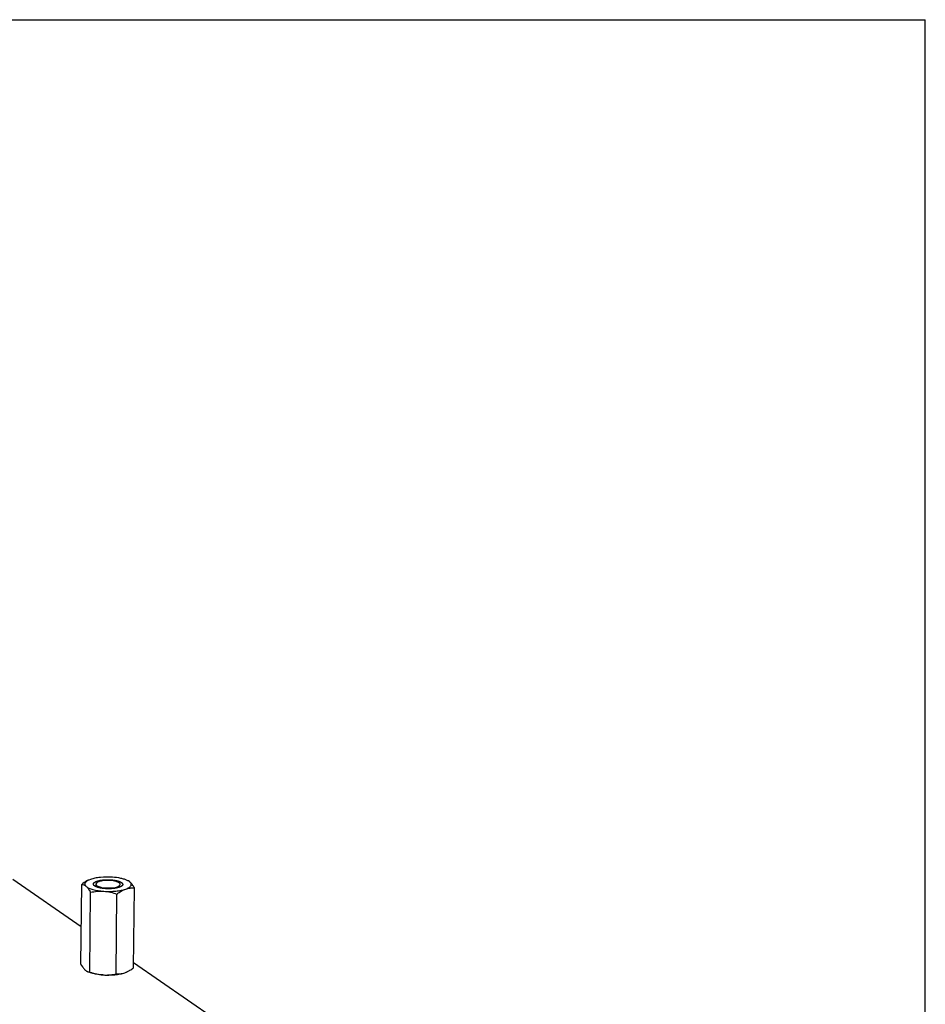
# Model space of a CAD drawing. Units: millimetres. Extents: x 0 to 5250, y 0 to 3712.
# Drawn here: x 4880 to 5250, y 3310 to 3712 of the extents above; entities that cross this region are included whole.
import ezdxf

# ---------------------------------------------------------------- set-up
doc = ezdxf.new("R2010")
doc.units = ezdxf.units.MM
doc.header["$LTSCALE"] = 288.75
for name, color, linetype in [('COSYFLAME-INCOGNITO-085150TEKST', 7, 'CONTINUOUS'), ('DIN6334-M12-STAALTEKEN', 7, 'CONTINUOUS'), ('INCA157-08500000TEKEN', 7, 'CONTINUOUS'), ('PRISMAMANTEL-08515060TEKEN', 7, 'CONTINUOUS')]:
    doc.layers.add(name, color=color, linetype=linetype)

msp = doc.modelspace()

# ---------------------------------------------------------------- linework, layer by layer
at = {"layer": 'COSYFLAME-INCOGNITO-085150TEKST', "color": 5, "linetype": 'Continuous'}
for p in [(0, 3712.5), (5250, 0)]:
    msp.add_line(p, (5250, 3712.5), dxfattribs=at)
at = {"layer": 'DIN6334-M12-STAALTEKEN', "color": 5, "linetype": 'Continuous'}
for p, q in [((4908.46, 3360.77), (4907.83, 3360.52)), ((4904.53, 3326.08), (4904.88, 3358.71)), ((4926.09, 3324.62), (4926.44, 3357.25)), ((4908.17, 3322.85), (4908.52, 3355.49)), ((4918.95, 3322.13), (4919.3, 3354.76)), ((4907.42, 3322.99), (4907.16, 3323.11)), ((4907.41, 3323), (4907.42, 3323)), ((4907.41, 3323), (4907.42, 3323)), ((4922.51, 3322.57), (4923.19, 3322.84)), ((4922.51, 3322.57), (4923.14, 3322.82))]:
    msp.add_line(p, q, dxfattribs=at)
at = {"layer": 'DIN6334-M12-STAALTEKEN', "color": 1, "linetype": 'Continuous'}
for p, q in [((4909.99, 3358.25), (4909.99, 3358.25)), ((4910.45, 3357.93), (4910.44, 3357.94)), ((4911.04, 3357.66), (4911.03, 3357.66)), ((4912.62, 3357.23), (4912.61, 3357.23)), ((4913.57, 3357.08), (4913.55, 3357.08)), ((4914.58, 3356.98), (4914.55, 3356.98)), ((4915.62, 3356.94), (4915.59, 3356.94)), ((4916.66, 3356.95), (4916.64, 3356.95)), ((4918.62, 3357.15), (4918.61, 3357.15)), ((4919.49, 3357.32), (4919.47, 3357.32)), ((4920.23, 3357.54), (4920.22, 3357.54)), ((4920.84, 3357.8), (4920.83, 3357.79)), ((4921.3, 3358.09), (4921.28, 3358.08)), ((4921.31, 3358.1), (4921.3, 3358.09))]:
    msp.add_line(p, q, dxfattribs=at)
at = {"layer": 'DIN6334-M12-STAALTEKEN', "color": 5, "linetype": 'Continuous'}
for centre, radius, start, end in [((4910.43, 3354.6), 6.46, 114.5533, 116.2099), ((4910.62, 3354.18), 6.93, 114.2447, 114.5689), ((4910.7, 3354), 7.12, 113.8114, 114.2442), ((4920.29, 3359.32), 1.58, 311.3718, 312.1413), ((4916.21, 3337.14), 15.94, 301.8556, 304.9633), ((4913.73, 3340.68), 20.27, 304.9587, 307.5808), ((4908.33, 3325.61), 2.76, 244.9104, 250.6578), ((4917.01, 3348.19), 26.83, 250.7488, 253.8777), ((4916.04, 3344.89), 23.39, 253.9343, 254.8636), ((4919.18, 3331.91), 9.92, 293.8223, 294.6522)]:
    msp.add_arc(centre, radius, start, end, dxfattribs=at)
for points, knots in [([(4907.78, 3360.5), (4907.53, 3360.39), (4906.51, 3359.88), (4905.57, 3359.24), (4904.88, 3358.71)], [0, 0, 0, 0, 0.239573, 1, 1, 1, 1]), ([(4907.57, 3360.4), (4907.25, 3360.24), (4906.82, 3359.99), (4906.39, 3359.54), (4906.21, 3359.21), (4906.15, 3358.87), (4906.22, 3358.52), (4906.42, 3358.19), (4906.6, 3358), (4906.71, 3357.91)], [0, 0, 0, 0, 0.322277, 0.449413, 0.558672, 0.657968, 0.75812, 0.869701, 1, 1, 1, 1]), ([(4917.42, 3361.65), (4915.79, 3361.76), (4913.39, 3361.74), (4910.41, 3361.32), (4909.06, 3360.98), (4908.46, 3360.77)], [0, 0, 0, 0, 0.54184, 0.788859, 1, 1, 1, 1]), ([(4909.99, 3358.25), (4909.87, 3358.36), (4909.72, 3358.55), (4909.66, 3358.84), (4909.71, 3359.13), (4910, 3359.49), (4910.32, 3359.68), (4910.51, 3359.78)], [0, 0, 0, 0, 0.240688, 0.34207, 0.442736, 0.678719, 1, 1, 1, 1]), ([(4910.51, 3359.78), (4910.55, 3359.81), (4910.75, 3359.9), (4910.96, 3359.98), (4911.12, 3360.04)], [0, 0, 0, 0, 0.232474, 1, 1, 1, 1]), ([(4911.12, 3360.04), (4911.57, 3360.2), (4912.58, 3360.44), (4914.81, 3360.69), (4916.59, 3360.65), (4917.78, 3360.5)], [0, 0, 0, 0, 0.212568, 0.464029, 1, 1, 1, 1]), ([(4923.55, 3360.35), (4923.16, 3360.53), (4922.29, 3360.85), (4920.25, 3361.37), (4918.58, 3361.57), (4917.42, 3361.65)], [0, 0, 0, 0, 0.203957, 0.443757, 1, 1, 1, 1]), ([(4917.78, 3360.5), (4917.89, 3360.49), (4918.3, 3360.43), (4918.72, 3360.36), (4919.02, 3360.29)], [0, 0, 0, 0, 0.259453, 1, 1, 1, 1]), ([(4919.02, 3360.29), (4919.07, 3360.28), (4919.25, 3360.24), (4919.44, 3360.19), (4919.58, 3360.16)], [0, 0, 0, 0, 0.257155, 1, 1, 1, 1]), ([(4919.58, 3360.16), (4919.64, 3360.14), (4919.89, 3360.07), (4920.13, 3359.99), (4920.31, 3359.92)], [0, 0, 0, 0, 0.263347, 1, 1, 1, 1]), ([(4920.31, 3359.92), (4920.59, 3359.81), (4920.97, 3359.63), (4921.38, 3359.32), (4921.58, 3359.08), (4921.68, 3358.84), (4921.67, 3358.49), (4921.49, 3358.26), (4921.36, 3358.14)], [0, 0, 0, 0, 0.349891, 0.486882, 0.600822, 0.697793, 0.788658, 1, 1, 1, 1]), ([(4922.88, 3356.81), (4923.35, 3356.98), (4924, 3357.25), (4924.69, 3357.75), (4925.01, 3358.12), (4925.18, 3358.52), (4925.17, 3358.94), (4924.97, 3359.34), (4924.76, 3359.56), (4924.63, 3359.67)], [0, 0, 0, 0, 0.350063, 0.486248, 0.598835, 0.694265, 0.784183, 0.882588, 1, 1, 1, 1]), ([(4924.63, 3359.67), (4924.56, 3359.74), (4924.23, 3360), (4923.85, 3360.21), (4923.55, 3360.35)], [0, 0, 0, 0, 0.219453, 1, 1, 1, 1]), ([(4924.63, 3359.67), (4924.56, 3359.73), (4924.31, 3359.94), (4924.03, 3360.12), (4923.81, 3360.23)], [0, 0, 0, 0, 0.269675, 1, 1, 1, 1]), ([(4926.44, 3357.25), (4926.17, 3357.73), (4925.63, 3358.59), (4924.98, 3359.37), (4924.63, 3359.67)], [0, 0, 0, 0, 0.544316, 1, 1, 1, 1]), ([(4904.88, 3358.71), (4905.19, 3358.69), (4905.87, 3358.54), (4906.44, 3358.15), (4906.71, 3357.91)], [0, 0, 0, 0, 0.458427, 1, 1, 1, 1]), ([(4906.71, 3357.91), (4907.05, 3357.6), (4907.71, 3356.82), (4908.25, 3355.96), (4908.52, 3355.49)], [0, 0, 0, 0, 0.455677, 1, 1, 1, 1]), ([(4906.71, 3357.91), (4907.04, 3357.61), (4907.95, 3357.11), (4909.59, 3356.56), (4911.64, 3356.14), (4913.13, 3355.98), (4913.92, 3355.93)], [0, 0, 0, 0, 0.17418, 0.406211, 0.686682, 1, 1, 1, 1]), ([(4908.52, 3355.49), (4909.4, 3355.67), (4911.19, 3355.96), (4913.01, 3355.99), (4913.92, 3355.93)], [0, 0, 0, 0, 0.497846, 1, 1, 1, 1]), ([(4910.55, 3357.88), (4910.49, 3357.9), (4910.3, 3358.01), (4910.11, 3358.14), (4909.99, 3358.25)], [0, 0, 0, 0, 0.278216, 1, 1, 1, 1]), ([(4910.65, 3358.34), (4910.63, 3358.31), (4910.57, 3358.22), (4910.54, 3358.1), (4910.54, 3358.01)], [0, 0, 0, 0, 0.271171, 1, 1, 1, 1]), ([(4911.76, 3357.42), (4911.65, 3357.46), (4911.23, 3357.58), (4910.83, 3357.73), (4910.55, 3357.88)], [0, 0, 0, 0, 0.277028, 1, 1, 1, 1]), ([(4920.76, 3357.76), (4920.51, 3357.64), (4919.92, 3357.42), (4918.53, 3357.09), (4916.53, 3356.9), (4914.11, 3356.97), (4912.5, 3357.22), (4911.76, 3357.42)], [0, 0, 0, 0, 0.093291, 0.205332, 0.468808, 0.749042, 1, 1, 1, 1]), ([(4913.92, 3355.93), (4915.55, 3355.82), (4917.95, 3355.84), (4920.94, 3356.26), (4922.28, 3356.6), (4922.88, 3356.81)], [0, 0, 0, 0, 0.54184, 0.788859, 1, 1, 1, 1]), ([(4913.92, 3355.93), (4914.84, 3355.87), (4916.66, 3355.59), (4918.43, 3355.06), (4919.3, 3354.76)], [0, 0, 0, 0, 0.498431, 1, 1, 1, 1]), ([(4919.3, 3354.76), (4919.59, 3354.98), (4920.7, 3355.79), (4921.92, 3356.48), (4922.88, 3356.81)], [0, 0, 0, 0, 0.263226, 1, 1, 1, 1]), ([(4921.34, 3358.13), (4921.3, 3358.09), (4921.12, 3357.95), (4920.92, 3357.84), (4920.76, 3357.76)], [0, 0, 0, 0, 0.222364, 1, 1, 1, 1]), ([(4922.88, 3356.81), (4923.46, 3357.02), (4924.65, 3357.29), (4925.86, 3357.3), (4926.44, 3357.25)], [0, 0, 0, 0, 0.512366, 1, 1, 1, 1]), ([(4904.53, 3326.08), (4904.8, 3325.6), (4905.34, 3324.75), (4905.99, 3323.97), (4906.34, 3323.66)], [0, 0, 0, 0, 0.544316, 1, 1, 1, 1]), ([(4906.34, 3323.66), (4906.4, 3323.6), (4906.66, 3323.39), (4906.94, 3323.21), (4907.16, 3323.11)], [0, 0, 0, 0, 0.269675, 1, 1, 1, 1]), ([(4923.32, 3322.9), (4923.43, 3322.95), (4923.87, 3323.16), (4924.3, 3323.4), (4924.62, 3323.6)], [0, 0, 0, 0, 0.244879, 1, 1, 1, 1]), ([(4907.42, 3323), (4907.48, 3322.98), (4907.73, 3322.9), (4907.98, 3322.87), (4908.17, 3322.85)], [0, 0, 0, 0, 0.258001, 1, 1, 1, 1]), ([(4908.59, 3322.54), (4908.49, 3322.57), (4908.09, 3322.7), (4907.7, 3322.86), (4907.42, 3322.99)], [0, 0, 0, 0, 0.26736, 1, 1, 1, 1]), ([(4909.67, 3322.24), (4909.58, 3322.26), (4909.21, 3322.35), (4908.86, 3322.45), (4908.59, 3322.54)], [0, 0, 0, 0, 0.260001, 1, 1, 1, 1]), ([(4913.55, 3321.68), (4913.2, 3321.71), (4911.9, 3321.82), (4910.61, 3322.02), (4909.67, 3322.24)], [0, 0, 0, 0, 0.264816, 1, 1, 1, 1]), ([(4909.93, 3322.31), (4910.22, 3322.23), (4911.41, 3321.93), (4912.63, 3321.75), (4913.55, 3321.68)], [0, 0, 0, 0, 0.250996, 1, 1, 1, 1]), ([(4913.55, 3321.68), (4915.18, 3321.57), (4917.57, 3321.6), (4920.56, 3322.02), (4921.91, 3322.36), (4922.51, 3322.57)], [0, 0, 0, 0, 0.54184, 0.788859, 1, 1, 1, 1]), ([(4913.55, 3321.68), (4913.81, 3321.67), (4914.85, 3321.62), (4915.89, 3321.67), (4916.66, 3321.75)], [0, 0, 0, 0, 0.251147, 1, 1, 1, 1]), ([(4920.13, 3322.11), (4920.32, 3322.12), (4921.13, 3322.18), (4921.93, 3322.36), (4922.51, 3322.57)], [0, 0, 0, 0, 0.243172, 1, 1, 1, 1])]:
    msp.add_open_spline(points, degree=3, knots=knots, dxfattribs=at)
at = {"layer": 'DIN6334-M12-STAALTEKEN', "color": 1, "linetype": 'Continuous'}
for points, knots in [([(4909.67, 3358.85), (4909.68, 3358.88), (4909.69, 3358.92), (4909.72, 3358.98), (4909.74, 3359.05), (4909.76, 3359.1), (4909.77, 3359.15), (4909.78, 3359.17), (4909.79, 3359.19), (4909.79, 3359.21), (4909.8, 3359.22), (4909.8, 3359.22), (4909.8, 3359.23), (4909.8, 3359.23), (4909.81, 3359.23), (4909.81, 3359.24), (4909.82, 3359.25), (4909.83, 3359.26), (4909.85, 3359.27), (4909.86, 3359.29), (4909.88, 3359.31), (4909.91, 3359.33), (4909.94, 3359.37), (4909.98, 3359.4), (4910.01, 3359.43), (4910.04, 3359.46), (4910.07, 3359.49), (4910.1, 3359.51), (4910.12, 3359.53), (4910.14, 3359.55), (4910.15, 3359.56), (4910.16, 3359.57), (4910.17, 3359.58), (4910.18, 3359.58), (4910.18, 3359.59), (4910.19, 3359.59), (4910.19, 3359.6), (4910.21, 3359.6), (4910.22, 3359.61), (4910.25, 3359.62), (4910.28, 3359.64), (4910.32, 3359.67), (4910.38, 3359.69), (4910.43, 3359.72), (4910.48, 3359.75), (4910.53, 3359.78), (4910.59, 3359.8), (4910.64, 3359.83), (4910.68, 3359.86), (4910.72, 3359.87), (4910.74, 3359.89), (4910.77, 3359.9), (4910.78, 3359.91), (4910.79, 3359.91), (4910.8, 3359.92), (4910.81, 3359.92), (4910.82, 3359.92), (4910.83, 3359.93), (4910.85, 3359.93), (4910.88, 3359.94), (4910.91, 3359.95), (4910.95, 3359.97), (4911.01, 3359.99), (4911.08, 3360.01), (4911.16, 3360.04), (4911.23, 3360.06), (4911.3, 3360.09), (4911.37, 3360.11), (4911.44, 3360.13), (4911.5, 3360.15), (4911.55, 3360.17), (4911.58, 3360.18), (4911.6, 3360.19), (4911.61, 3360.19), (4911.62, 3360.19), (4911.64, 3360.2), (4911.67, 3360.2), (4911.71, 3360.21), (4911.76, 3360.23), (4911.83, 3360.24), (4911.95, 3360.27), (4912.09, 3360.3), (4912.23, 3360.33), (4912.34, 3360.35), (4912.42, 3360.37), (4912.47, 3360.38), (4912.51, 3360.39), (4912.55, 3360.4), (4912.58, 3360.4), (4912.6, 3360.41), (4912.61, 3360.41), (4912.62, 3360.41), (4912.62, 3360.41), (4912.63, 3360.41), (4912.66, 3360.42), (4912.69, 3360.42), (4912.74, 3360.43), (4912.81, 3360.44), (4912.89, 3360.45), (4913.02, 3360.46), (4913.18, 3360.49), (4913.34, 3360.51), (4913.46, 3360.52), (4913.56, 3360.54), (4913.64, 3360.55), (4913.7, 3360.55), (4913.73, 3360.56), (4913.75, 3360.56), (4913.78, 3360.56), (4913.82, 3360.56), (4913.88, 3360.57), (4913.96, 3360.57), (4914.06, 3360.58), (4914.2, 3360.59), (4914.37, 3360.6), (4914.55, 3360.61), (4914.68, 3360.62), (4914.77, 3360.62), (4914.84, 3360.63), (4914.88, 3360.63), (4914.92, 3360.63), (4914.94, 3360.63), (4914.97, 3360.63), (4915.01, 3360.63), (4915.05, 3360.63), (4915.12, 3360.63), (4915.21, 3360.63), (4915.32, 3360.63), (4915.46, 3360.63), (4915.64, 3360.63), (4915.82, 3360.63), (4915.97, 3360.63), (4916.06, 3360.63), (4916.12, 3360.63), (4916.16, 3360.63), (4916.19, 3360.63), (4916.24, 3360.62), (4916.3, 3360.62), (4916.39, 3360.61), (4916.53, 3360.6), (4916.7, 3360.59), (4916.88, 3360.58), (4917.02, 3360.57), (4917.12, 3360.56), (4917.22, 3360.56), (4917.3, 3360.55), (4917.35, 3360.55), (4917.38, 3360.54), (4917.4, 3360.54), (4917.42, 3360.54), (4917.44, 3360.54), (4917.48, 3360.53), (4917.54, 3360.52), (4917.63, 3360.51), (4917.76, 3360.49), (4917.92, 3360.47), (4918.08, 3360.45), (4918.21, 3360.43), (4918.31, 3360.42), (4918.39, 3360.41), (4918.46, 3360.4), (4918.5, 3360.39), (4918.53, 3360.39), (4918.54, 3360.39), (4918.56, 3360.38), (4918.58, 3360.38), (4918.61, 3360.37), (4918.64, 3360.36), (4918.73, 3360.34), (4918.86, 3360.31), (4919.04, 3360.27), (4919.28, 3360.22), (4919.46, 3360.18), (4919.58, 3360.16)], [0, 0, 0, 0, 0.015625, 0.03125, 0.046875, 0.0625, 0.070312, 0.078125, 0.082031, 0.085938, 0.087891, 0.089844, 0.090332, 0.09082, 0.091797, 0.092773, 0.09375, 0.097656, 0.101562, 0.105469, 0.109375, 0.117188, 0.125, 0.132812, 0.140625, 0.148438, 0.15625, 0.164062, 0.167969, 0.171875, 0.175781, 0.177734, 0.179688, 0.180664, 0.181641, 0.182617, 0.183594, 0.185547, 0.1875, 0.191406, 0.195312, 0.203125, 0.210938, 0.21875, 0.226562, 0.234375, 0.242188, 0.25, 0.257812, 0.261719, 0.265625, 0.269531, 0.271484, 0.272461, 0.273438, 0.274414, 0.275391, 0.277344, 0.279297, 0.28125, 0.285156, 0.289062, 0.296875, 0.304688, 0.3125, 0.320312, 0.328125, 0.335938, 0.34375, 0.351562, 0.355469, 0.359375, 0.361328, 0.362305, 0.363281, 0.365234, 0.367188, 0.371094, 0.375, 0.382812, 0.390625, 0.40625, 0.421875, 0.429688, 0.4375, 0.441406, 0.445312, 0.449219, 0.451172, 0.453125, 0.454102, 0.45459, 0.455078, 0.456055, 0.457031, 0.460938, 0.464844, 0.46875, 0.476562, 0.484375, 0.5, 0.515625, 0.523438, 0.53125, 0.539062, 0.542969, 0.544922, 0.546875, 0.548828, 0.550781, 0.554688, 0.5625, 0.570312, 0.578125, 0.59375, 0.609375, 0.617188, 0.625, 0.628906, 0.632812, 0.634766, 0.636719, 0.638672, 0.640625, 0.644531, 0.648438, 0.65625, 0.664062, 0.671875, 0.6875, 0.703125, 0.710938, 0.71875, 0.722656, 0.724609, 0.726562, 0.730469, 0.734375, 0.742188, 0.75, 0.765625, 0.78125, 0.789062, 0.796875, 0.804688, 0.8125, 0.814453, 0.816406, 0.818359, 0.819336, 0.820312, 0.824219, 0.828125, 0.835938, 0.84375, 0.859375, 0.875, 0.882812, 0.890625, 0.898438, 0.902344, 0.90625, 0.908203, 0.90918, 0.910156, 0.912109, 0.914062, 0.917969, 0.921875, 0.9375, 0.953125, 0.96875, 1, 1, 1, 1]), ([(4919.58, 3360.16), (4919.65, 3360.13), (4919.77, 3360.1), (4919.9, 3360.05), (4919.98, 3360.03), (4920.03, 3360.01), (4920.09, 3359.99), (4920.13, 3359.98), (4920.16, 3359.97), (4920.17, 3359.97), (4920.18, 3359.96), (4920.19, 3359.96), (4920.21, 3359.95), (4920.23, 3359.95), (4920.26, 3359.93), (4920.3, 3359.92), (4920.36, 3359.89), (4920.44, 3359.85), (4920.53, 3359.82), (4920.59, 3359.79), (4920.63, 3359.78), (4920.66, 3359.76), (4920.68, 3359.76), (4920.7, 3359.75), (4920.7, 3359.75), (4920.71, 3359.74), (4920.72, 3359.74), (4920.73, 3359.73), (4920.75, 3359.72), (4920.77, 3359.71), (4920.81, 3359.69), (4920.85, 3359.67), (4920.88, 3359.64), (4920.92, 3359.62), (4920.96, 3359.6), (4921, 3359.58), (4921.03, 3359.56), (4921.06, 3359.54), (4921.08, 3359.53), (4921.09, 3359.52), (4921.11, 3359.52), (4921.11, 3359.51), (4921.12, 3359.51), (4921.12, 3359.51), (4921.13, 3359.5), (4921.13, 3359.5), (4921.15, 3359.49), (4921.16, 3359.48), (4921.18, 3359.46), (4921.2, 3359.44), (4921.23, 3359.41), (4921.26, 3359.39), (4921.29, 3359.37), (4921.32, 3359.34), (4921.35, 3359.32), (4921.37, 3359.3), (4921.39, 3359.28), (4921.4, 3359.27), (4921.41, 3359.26), (4921.42, 3359.26), (4921.43, 3359.26), (4921.43, 3359.25), (4921.43, 3359.24), (4921.44, 3359.23), (4921.45, 3359.22), (4921.47, 3359.2), (4921.49, 3359.17), (4921.52, 3359.12), (4921.55, 3359.08), (4921.57, 3359.05), (4921.58, 3359.03), (4921.59, 3359.01), (4921.6, 3359), (4921.61, 3359), (4921.61, 3358.99), (4921.61, 3358.99), (4921.61, 3358.98), (4921.61, 3358.98), (4921.62, 3358.96), (4921.62, 3358.95), (4921.62, 3358.93), (4921.63, 3358.9), (4921.64, 3358.87), (4921.65, 3358.81), (4921.66, 3358.76), (4921.67, 3358.72)], [0, 0, 0, 0, 0.0625, 0.09375, 0.109375, 0.125, 0.140625, 0.15625, 0.160156, 0.164062, 0.166016, 0.167969, 0.171875, 0.179688, 0.1875, 0.203125, 0.21875, 0.25, 0.28125, 0.296875, 0.3125, 0.320312, 0.328125, 0.332031, 0.333984, 0.335938, 0.339844, 0.34375, 0.351562, 0.359375, 0.375, 0.390625, 0.40625, 0.421875, 0.4375, 0.453125, 0.46875, 0.476562, 0.484375, 0.492188, 0.496094, 0.498047, 0.5, 0.501953, 0.503906, 0.507812, 0.515625, 0.523438, 0.53125, 0.546875, 0.5625, 0.578125, 0.59375, 0.609375, 0.625, 0.640625, 0.648438, 0.65625, 0.660156, 0.664062, 0.666016, 0.667969, 0.671875, 0.679688, 0.6875, 0.703125, 0.71875, 0.75, 0.78125, 0.796875, 0.8125, 0.820312, 0.828125, 0.832031, 0.833984, 0.835938, 0.839844, 0.84375, 0.851562, 0.859375, 0.875, 0.890625, 0.90625, 0.9375, 1, 1, 1, 1]), ([(4909.99, 3358.25), (4909.98, 3358.26), (4909.96, 3358.28), (4909.93, 3358.31), (4909.91, 3358.33), (4909.9, 3358.34), (4909.89, 3358.36), (4909.87, 3358.37), (4909.86, 3358.39), (4909.84, 3358.41), (4909.83, 3358.43), (4909.82, 3358.44), (4909.81, 3358.45), (4909.81, 3358.46), (4909.79, 3358.48), (4909.78, 3358.5), (4909.77, 3358.52), (4909.76, 3358.54), (4909.75, 3358.54), (4909.75, 3358.55), (4909.74, 3358.57), (4909.73, 3358.59), (4909.72, 3358.61), (4909.71, 3358.63), (4909.71, 3358.64), (4909.7, 3358.65), (4909.7, 3358.66), (4909.7, 3358.68), (4909.69, 3358.7), (4909.69, 3358.72), (4909.68, 3358.73), (4909.68, 3358.75), (4909.68, 3358.76), (4909.68, 3358.77), (4909.68, 3358.79), (4909.67, 3358.82), (4909.67, 3358.84), (4909.67, 3358.85)], [0, 0, 0, 0, 0.056762, 0.119645, 0.151086, 0.166807, 0.182527, 0.213969, 0.24541, 0.276851, 0.308292, 0.324013, 0.339734, 0.355454, 0.371175, 0.434057, 0.465499, 0.481219, 0.49694, 0.512661, 0.528381, 0.559822, 0.622705, 0.638426, 0.654146, 0.669867, 0.685587, 0.717029, 0.74847, 0.779911, 0.811352, 0.827073, 0.842794, 0.858514, 0.874235, 0.937117, 1, 1, 1, 1]), ([(4910.44, 3357.94), (4910.43, 3357.94), (4910.41, 3357.95), (4910.38, 3357.97), (4910.36, 3357.98), (4910.34, 3357.99), (4910.31, 3358.01), (4910.29, 3358.03), (4910.27, 3358.04), (4910.25, 3358.05), (4910.23, 3358.07), (4910.21, 3358.08), (4910.2, 3358.08), (4910.19, 3358.09), (4910.19, 3358.09), (4910.18, 3358.1), (4910.16, 3358.11), (4910.15, 3358.12), (4910.13, 3358.13), (4910.11, 3358.15), (4910.09, 3358.16), (4910.07, 3358.18), (4910.05, 3358.2), (4910.03, 3358.22), (4910.01, 3358.23), (4909.99, 3358.25)], [0, 0, 0, 0, 0.0625, 0.125, 0.15625, 0.1875, 0.25, 0.3125, 0.34375, 0.375, 0.4375, 0.46875, 0.484375, 0.5, 0.515625, 0.53125, 0.5625, 0.625, 0.65625, 0.6875, 0.75, 0.8125, 0.84375, 0.875, 1, 1, 1, 1]), ([(4910.56, 3357.87), (4910.56, 3357.87), (4910.56, 3357.87), (4910.56, 3357.87), (4910.55, 3357.87), (4910.55, 3357.87), (4910.55, 3357.88), (4910.55, 3357.88), (4910.54, 3357.88), (4910.53, 3357.88), (4910.53, 3357.89), (4910.52, 3357.89), (4910.51, 3357.9), (4910.5, 3357.9), (4910.49, 3357.9), (4910.49, 3357.91), (4910.49, 3357.91), (4910.49, 3357.91), (4910.48, 3357.91), (4910.48, 3357.91), (4910.48, 3357.91), (4910.48, 3357.91), (4910.48, 3357.91), (4910.48, 3357.91), (4910.48, 3357.92), (4910.47, 3357.92), (4910.47, 3357.92), (4910.46, 3357.92), (4910.45, 3357.93), (4910.45, 3357.93)], [0, 0, 0, 0, 0.0625, 0.125, 0.15625, 0.171875, 0.1875, 0.21875, 0.25, 0.3125, 0.375, 0.4375, 0.5, 0.5625, 0.625, 0.65625, 0.671875, 0.6875, 0.71875, 0.75, 0.78125, 0.8125, 0.828125, 0.835938, 0.84375, 0.859375, 0.875, 0.9375, 1, 1, 1, 1]), ([(4910.66, 3357.82), (4910.66, 3357.82), (4910.65, 3357.83), (4910.64, 3357.83), (4910.64, 3357.83), (4910.64, 3357.83), (4910.64, 3357.83), (4910.63, 3357.83), (4910.63, 3357.84), (4910.63, 3357.84), (4910.62, 3357.84), (4910.62, 3357.84), (4910.62, 3357.84), (4910.61, 3357.84), (4910.61, 3357.84), (4910.61, 3357.85), (4910.61, 3357.85), (4910.61, 3357.85), (4910.6, 3357.85), (4910.6, 3357.85), (4910.6, 3357.85), (4910.6, 3357.85), (4910.59, 3357.85), (4910.59, 3357.85), (4910.59, 3357.86), (4910.58, 3357.86), (4910.58, 3357.86), (4910.57, 3357.86), (4910.57, 3357.87), (4910.57, 3357.87), (4910.56, 3357.87)], [0, 0, 0, 0, 0.125, 0.25, 0.28125, 0.3125, 0.328125, 0.34375, 0.375, 0.40625, 0.4375, 0.46875, 0.484375, 0.5, 0.515625, 0.53125, 0.5625, 0.59375, 0.625, 0.65625, 0.671875, 0.6875, 0.71875, 0.75, 0.78125, 0.8125, 0.84375, 0.875, 0.9375, 1, 1, 1, 1]), ([(4911.03, 3357.66), (4911.02, 3357.67), (4911.01, 3357.67), (4910.99, 3357.68), (4910.98, 3357.68), (4910.97, 3357.68), (4910.96, 3357.69), (4910.95, 3357.69), (4910.94, 3357.7), (4910.92, 3357.71), (4910.89, 3357.72), (4910.85, 3357.74), (4910.81, 3357.75), (4910.78, 3357.77), (4910.76, 3357.78), (4910.74, 3357.79), (4910.72, 3357.79), (4910.7, 3357.8), (4910.68, 3357.81), (4910.67, 3357.82), (4910.66, 3357.82)], [0, 0, 0, 0, 0.0625, 0.125, 0.15625, 0.171875, 0.1875, 0.21875, 0.25, 0.3125, 0.375, 0.5, 0.625, 0.6875, 0.75, 0.8125, 0.84375, 0.875, 0.9375, 1, 1, 1, 1]), ([(4911.76, 3357.42), (4911.73, 3357.43), (4911.69, 3357.45), (4911.62, 3357.46), (4911.58, 3357.48), (4911.53, 3357.49), (4911.49, 3357.5), (4911.45, 3357.52), (4911.42, 3357.52), (4911.41, 3357.53), (4911.4, 3357.53), (4911.39, 3357.54), (4911.37, 3357.54), (4911.35, 3357.55), (4911.32, 3357.56), (4911.3, 3357.56), (4911.29, 3357.57), (4911.28, 3357.57), (4911.26, 3357.58), (4911.25, 3357.58), (4911.23, 3357.59), (4911.21, 3357.6), (4911.19, 3357.6), (4911.17, 3357.61), (4911.15, 3357.62), (4911.12, 3357.63), (4911.08, 3357.64), (4911.05, 3357.65), (4911.04, 3357.66)], [0, 0, 0, 0, 0.125, 0.1875, 0.25, 0.3125, 0.375, 0.4375, 0.46875, 0.484375, 0.5, 0.515625, 0.53125, 0.5625, 0.59375, 0.625, 0.640625, 0.65625, 0.671875, 0.6875, 0.71875, 0.75, 0.78125, 0.8125, 0.84375, 0.875, 0.9375, 1, 1, 1, 1]), ([(4912.61, 3357.23), (4912.57, 3357.24), (4912.52, 3357.25), (4912.45, 3357.26), (4912.4, 3357.27), (4912.34, 3357.28), (4912.29, 3357.29), (4912.25, 3357.3), (4912.22, 3357.31), (4912.2, 3357.31), (4912.19, 3357.32), (4912.17, 3357.32), (4912.15, 3357.33), (4912.13, 3357.33), (4912.1, 3357.34), (4912.08, 3357.34), (4912.06, 3357.35), (4912.05, 3357.35), (4912.04, 3357.35), (4912.03, 3357.35), (4912.02, 3357.36), (4911.99, 3357.36), (4911.97, 3357.37), (4911.95, 3357.38), (4911.92, 3357.38), (4911.9, 3357.39), (4911.86, 3357.4), (4911.82, 3357.41), (4911.78, 3357.42), (4911.76, 3357.42)], [0, 0, 0, 0, 0.125, 0.1875, 0.25, 0.3125, 0.375, 0.4375, 0.46875, 0.484375, 0.5, 0.515625, 0.53125, 0.5625, 0.59375, 0.625, 0.640625, 0.65625, 0.664062, 0.671875, 0.6875, 0.71875, 0.75, 0.78125, 0.8125, 0.84375, 0.875, 0.9375, 1, 1, 1, 1]), ([(4913.55, 3357.08), (4913.51, 3357.09), (4913.45, 3357.09), (4913.37, 3357.1), (4913.31, 3357.11), (4913.26, 3357.12), (4913.2, 3357.13), (4913.14, 3357.14), (4913.08, 3357.15), (4913.03, 3357.15), (4912.97, 3357.16), (4912.92, 3357.17), (4912.87, 3357.18), (4912.83, 3357.19), (4912.81, 3357.19), (4912.79, 3357.19), (4912.77, 3357.2), (4912.74, 3357.21), (4912.68, 3357.21), (4912.64, 3357.22), (4912.62, 3357.23)], [0, 0, 0, 0, 0.125, 0.1875, 0.25, 0.3125, 0.375, 0.4375, 0.5, 0.5625, 0.625, 0.6875, 0.75, 0.78125, 0.8125, 0.828125, 0.84375, 0.875, 0.9375, 1, 1, 1, 1]), ([(4914.55, 3356.98), (4914.51, 3356.99), (4914.43, 3356.99), (4914.3, 3357), (4914.2, 3357.01), (4914.12, 3357.02), (4914.06, 3357.02), (4914, 3357.03), (4913.94, 3357.04), (4913.88, 3357.04), (4913.83, 3357.05), (4913.79, 3357.05), (4913.77, 3357.05), (4913.75, 3357.06), (4913.73, 3357.06), (4913.69, 3357.06), (4913.64, 3357.07), (4913.59, 3357.07), (4913.57, 3357.08)], [0, 0, 0, 0, 0.125, 0.25, 0.375, 0.4375, 0.5, 0.5625, 0.625, 0.6875, 0.75, 0.78125, 0.8125, 0.828125, 0.84375, 0.875, 0.9375, 1, 1, 1, 1]), ([(4915.59, 3356.94), (4915.51, 3356.94), (4915.34, 3356.95), (4915.13, 3356.95), (4914.99, 3356.96), (4914.9, 3356.96), (4914.85, 3356.97), (4914.81, 3356.97), (4914.78, 3356.97), (4914.76, 3356.97), (4914.74, 3356.97), (4914.7, 3356.97), (4914.65, 3356.98), (4914.6, 3356.98), (4914.58, 3356.98)], [0, 0, 0, 0, 0.25, 0.5, 0.625, 0.6875, 0.75, 0.78125, 0.8125, 0.828125, 0.84375, 0.875, 0.9375, 1, 1, 1, 1]), ([(4916.64, 3356.95), (4916.56, 3356.95), (4916.39, 3356.95), (4916.18, 3356.94), (4916.04, 3356.94), (4915.95, 3356.94), (4915.9, 3356.94), (4915.86, 3356.94), (4915.83, 3356.94), (4915.81, 3356.94), (4915.8, 3356.94), (4915.79, 3356.94), (4915.78, 3356.94), (4915.74, 3356.94), (4915.69, 3356.94), (4915.64, 3356.94), (4915.62, 3356.94)], [0, 0, 0, 0, 0.25, 0.5, 0.625, 0.6875, 0.75, 0.78125, 0.8125, 0.828125, 0.835938, 0.84375, 0.859375, 0.875, 0.9375, 1, 1, 1, 1]), ([(4917.66, 3357.02), (4917.62, 3357.02), (4917.54, 3357.01), (4917.44, 3357), (4917.36, 3357), (4917.31, 3356.99), (4917.27, 3356.99), (4917.24, 3356.99), (4917.22, 3356.99), (4917.2, 3356.99), (4917.19, 3356.98), (4917.18, 3356.98), (4917.17, 3356.98), (4917.16, 3356.98), (4917.14, 3356.98), (4917.11, 3356.98), (4917.08, 3356.98), (4917.05, 3356.98), (4917.03, 3356.97), (4917.01, 3356.97), (4917, 3356.97), (4916.99, 3356.97), (4916.97, 3356.97), (4916.95, 3356.97), (4916.92, 3356.97), (4916.89, 3356.97), (4916.86, 3356.96), (4916.84, 3356.96), (4916.82, 3356.96), (4916.78, 3356.96), (4916.72, 3356.96), (4916.68, 3356.96), (4916.66, 3356.95)], [0, 0, 0, 0, 0.125, 0.25, 0.3125, 0.375, 0.40625, 0.4375, 0.46875, 0.484375, 0.492188, 0.5, 0.507812, 0.515625, 0.53125, 0.5625, 0.59375, 0.625, 0.640625, 0.65625, 0.664062, 0.671875, 0.6875, 0.71875, 0.75, 0.78125, 0.8125, 0.828125, 0.84375, 0.875, 0.9375, 1, 1, 1, 1]), ([(4918.61, 3357.15), (4918.57, 3357.14), (4918.52, 3357.13), (4918.44, 3357.12), (4918.39, 3357.11), (4918.33, 3357.11), (4918.28, 3357.1), (4918.25, 3357.09), (4918.22, 3357.09), (4918.19, 3357.09), (4918.18, 3357.08), (4918.17, 3357.08), (4918.16, 3357.08), (4918.15, 3357.08), (4918.14, 3357.08), (4918.12, 3357.08), (4918.1, 3357.07), (4918.06, 3357.07), (4918.03, 3357.07), (4918, 3357.06), (4917.98, 3357.06), (4917.96, 3357.06), (4917.94, 3357.05), (4917.91, 3357.05), (4917.88, 3357.05), (4917.86, 3357.05), (4917.84, 3357.04), (4917.82, 3357.04), (4917.78, 3357.04), (4917.73, 3357.03), (4917.68, 3357.03), (4917.66, 3357.02)], [0, 0, 0, 0, 0.125, 0.1875, 0.25, 0.3125, 0.375, 0.40625, 0.4375, 0.46875, 0.484375, 0.492188, 0.5, 0.507812, 0.515625, 0.53125, 0.5625, 0.59375, 0.625, 0.65625, 0.671875, 0.6875, 0.71875, 0.75, 0.78125, 0.8125, 0.828125, 0.84375, 0.875, 0.9375, 1, 1, 1, 1]), ([(4919.47, 3357.32), (4919.44, 3357.31), (4919.39, 3357.3), (4919.32, 3357.29), (4919.27, 3357.27), (4919.22, 3357.26), (4919.17, 3357.25), (4919.12, 3357.24), (4919.07, 3357.23), (4919.01, 3357.22), (4918.96, 3357.21), (4918.91, 3357.2), (4918.86, 3357.19), (4918.83, 3357.19), (4918.81, 3357.18), (4918.79, 3357.18), (4918.78, 3357.18), (4918.77, 3357.18), (4918.76, 3357.17), (4918.73, 3357.17), (4918.68, 3357.16), (4918.64, 3357.15), (4918.62, 3357.15)], [0, 0, 0, 0, 0.125, 0.1875, 0.25, 0.3125, 0.375, 0.4375, 0.5, 0.5625, 0.625, 0.6875, 0.75, 0.78125, 0.8125, 0.828125, 0.835938, 0.84375, 0.859375, 0.875, 0.9375, 1, 1, 1, 1]), ([(4920.22, 3357.54), (4920.19, 3357.53), (4920.15, 3357.51), (4920.09, 3357.49), (4920.05, 3357.48), (4920, 3357.47), (4919.96, 3357.45), (4919.92, 3357.44), (4919.87, 3357.43), (4919.83, 3357.41), (4919.78, 3357.4), (4919.73, 3357.39), (4919.7, 3357.38), (4919.66, 3357.37), (4919.65, 3357.36), (4919.63, 3357.36), (4919.61, 3357.36), (4919.58, 3357.35), (4919.54, 3357.34), (4919.51, 3357.33), (4919.49, 3357.32)], [0, 0, 0, 0, 0.125, 0.1875, 0.25, 0.3125, 0.375, 0.4375, 0.5, 0.5625, 0.625, 0.6875, 0.75, 0.78125, 0.8125, 0.828125, 0.84375, 0.875, 0.9375, 1, 1, 1, 1]), ([(4920.66, 3357.71), (4920.65, 3357.71), (4920.64, 3357.7), (4920.62, 3357.7), (4920.61, 3357.69), (4920.6, 3357.69), (4920.59, 3357.68), (4920.58, 3357.68), (4920.56, 3357.67), (4920.55, 3357.67), (4920.54, 3357.66), (4920.53, 3357.66), (4920.52, 3357.65), (4920.51, 3357.65), (4920.5, 3357.64), (4920.49, 3357.64), (4920.48, 3357.64), (4920.47, 3357.63), (4920.47, 3357.63), (4920.46, 3357.63), (4920.45, 3357.62), (4920.43, 3357.62), (4920.41, 3357.61), (4920.38, 3357.6), (4920.35, 3357.59), (4920.32, 3357.57), (4920.28, 3357.56), (4920.25, 3357.55), (4920.23, 3357.54)], [0, 0, 0, 0, 0.0625, 0.125, 0.15625, 0.171875, 0.1875, 0.21875, 0.25, 0.28125, 0.3125, 0.328125, 0.34375, 0.375, 0.40625, 0.4375, 0.46875, 0.484375, 0.5, 0.515625, 0.53125, 0.5625, 0.625, 0.6875, 0.75, 0.8125, 0.875, 1, 1, 1, 1]), ([(4920.75, 3357.75), (4920.75, 3357.75), (4920.74, 3357.75), (4920.73, 3357.75), (4920.73, 3357.74), (4920.72, 3357.74), (4920.72, 3357.74), (4920.72, 3357.74), (4920.72, 3357.74), (4920.72, 3357.74), (4920.71, 3357.74), (4920.71, 3357.74), (4920.71, 3357.73), (4920.7, 3357.73), (4920.7, 3357.73), (4920.69, 3357.73), (4920.69, 3357.73), (4920.69, 3357.73), (4920.69, 3357.73), (4920.69, 3357.73), (4920.68, 3357.72), (4920.68, 3357.72), (4920.68, 3357.72), (4920.68, 3357.72), (4920.67, 3357.72), (4920.67, 3357.72), (4920.66, 3357.71), (4920.66, 3357.71)], [0, 0, 0, 0, 0.125, 0.25, 0.3125, 0.375, 0.4375, 0.46875, 0.484375, 0.5, 0.515625, 0.53125, 0.5625, 0.59375, 0.625, 0.65625, 0.671875, 0.6875, 0.71875, 0.75, 0.78125, 0.8125, 0.828125, 0.84375, 0.875, 0.9375, 1, 1, 1, 1]), ([(4920.83, 3357.79), (4920.82, 3357.79), (4920.81, 3357.78), (4920.8, 3357.78), (4920.79, 3357.77), (4920.78, 3357.77), (4920.78, 3357.77), (4920.78, 3357.77), (4920.77, 3357.77), (4920.77, 3357.77), (4920.77, 3357.76), (4920.76, 3357.76), (4920.76, 3357.76), (4920.75, 3357.76), (4920.75, 3357.75)], [0, 0, 0, 0, 0.25, 0.5, 0.625, 0.6875, 0.75, 0.78125, 0.8125, 0.828125, 0.84375, 0.875, 0.9375, 1, 1, 1, 1]), ([(4921.28, 3358.08), (4921.27, 3358.07), (4921.24, 3358.05), (4921.21, 3358.03), (4921.19, 3358.01), (4921.16, 3357.99), (4921.14, 3357.97), (4921.11, 3357.96), (4921.09, 3357.94), (4921.06, 3357.92), (4921.03, 3357.91), (4921, 3357.89), (4920.98, 3357.87), (4920.96, 3357.86), (4920.94, 3357.86), (4920.94, 3357.85), (4920.92, 3357.84), (4920.9, 3357.83), (4920.87, 3357.82), (4920.85, 3357.81), (4920.84, 3357.8)], [0, 0, 0, 0, 0.125, 0.1875, 0.25, 0.3125, 0.375, 0.4375, 0.5, 0.5625, 0.625, 0.6875, 0.75, 0.78125, 0.8125, 0.828125, 0.84375, 0.875, 0.9375, 1, 1, 1, 1]), ([(4921.67, 3358.72), (4921.67, 3358.71), (4921.67, 3358.69), (4921.66, 3358.66), (4921.66, 3358.64), (4921.66, 3358.63), (4921.66, 3358.62), (4921.65, 3358.6), (4921.65, 3358.59), (4921.64, 3358.57), (4921.64, 3358.55), (4921.63, 3358.53), (4921.63, 3358.52), (4921.63, 3358.52), (4921.63, 3358.51), (4921.62, 3358.5), (4921.61, 3358.48), (4921.6, 3358.46), (4921.59, 3358.43), (4921.58, 3358.42), (4921.58, 3358.41), (4921.57, 3358.4), (4921.56, 3358.39), (4921.55, 3358.37), (4921.53, 3358.34), (4921.52, 3358.33), (4921.52, 3358.32), (4921.51, 3358.31), (4921.51, 3358.3), (4921.5, 3358.29), (4921.48, 3358.28), (4921.47, 3358.26), (4921.45, 3358.24), (4921.43, 3358.22), (4921.42, 3358.21), (4921.41, 3358.2), (4921.4, 3358.19), (4921.38, 3358.17), (4921.35, 3358.14), (4921.32, 3358.12), (4921.31, 3358.1)], [0, 0, 0, 0, 0.0625, 0.125, 0.140625, 0.15625, 0.171875, 0.1875, 0.21875, 0.25, 0.28125, 0.3125, 0.328125, 0.335938, 0.34375, 0.359375, 0.375, 0.4375, 0.46875, 0.484375, 0.5, 0.515625, 0.53125, 0.5625, 0.625, 0.640625, 0.65625, 0.664062, 0.671875, 0.6875, 0.71875, 0.75, 0.78125, 0.8125, 0.828125, 0.84375, 0.859375, 0.875, 0.9375, 1, 1, 1, 1])]:
    msp.add_open_spline(points, degree=3, knots=knots, dxfattribs=at)
at = {"layer": 'DIN6334-M12-STAALTEKEN', "color": 5, "linetype": 'Continuous'}
for points in [[(4910.54, 3358.01), (4910.54, 3357.97), (4910.54, 3357.92), (4910.55, 3357.88)], [(4920.76, 3357.76), (4920.78, 3357.81), (4920.79, 3357.85), (4920.79, 3357.9)], [(4916.66, 3321.75), (4917.43, 3321.84), (4918.19, 3321.97), (4918.95, 3322.13)], [(4918.95, 3322.13), (4919.34, 3322.1), (4919.73, 3322.09), (4920.13, 3322.11)]]:
    msp.add_open_spline(points, degree=3, dxfattribs=at)
at = {"layer": 'INCA157-08500000TEKEN', "color": 5, "linetype": 'Continuous'}
for points, knots in [([(4918.35, 3360.06), (4916.69, 3360.41), (4914.21, 3360.38), (4911.7, 3359.9), (4910.67, 3359.19), (4910.67, 3358.84)], [0, 0, 0, 0, 0.627217, 0.870767, 1, 1, 1, 1]), ([(4919.43, 3359.77), (4919.35, 3359.8), (4919.18, 3359.85), (4919.01, 3359.9), (4918.92, 3359.93)], [0, 0, 0, 0, 0.485603, 1, 1, 1, 1]), ([(4920.62, 3358.97), (4920.58, 3359.05), (4920.27, 3359.44), (4919.8, 3359.63), (4919.43, 3359.77)], [0, 0, 0, 0, 0.183739, 1, 1, 1, 1]), ([(4910.67, 3358.84), (4910.67, 3358.8), (4910.68, 3358.72), (4910.71, 3358.65), (4910.73, 3358.61)], [0, 0, 0, 0, 0.487296, 1, 1, 1, 1]), ([(4911.91, 3357.81), (4911.99, 3357.78), (4912.16, 3357.73), (4912.33, 3357.68), (4912.42, 3357.65)], [0, 0, 0, 0, 0.485603, 1, 1, 1, 1]), ([(4912.99, 3357.51), (4914.33, 3357.24), (4916.76, 3357.19), (4919.34, 3357.51), (4920.23, 3358.11)], [0, 0, 0, 0, 0.560622, 1, 1, 1, 1]), ([(4920.67, 3358.73), (4920.67, 3358.77), (4920.66, 3358.85), (4920.63, 3358.93), (4920.62, 3358.97)], [0, 0, 0, 0, 0.487296, 1, 1, 1, 1])]:
    msp.add_open_spline(points, degree=3, knots=knots, dxfattribs=at)
for points in [[(4918.92, 3359.93), (4918.74, 3359.98), (4918.54, 3360.02), (4918.35, 3360.06)], [(4910.73, 3358.61), (4910.81, 3358.43), (4910.97, 3358.3), (4911.13, 3358.19)], [(4911.13, 3358.19), (4911.37, 3358.03), (4911.64, 3357.91), (4911.91, 3357.81)], [(4912.42, 3357.65), (4912.61, 3357.6), (4912.8, 3357.55), (4912.99, 3357.51)], [(4920.23, 3358.11), (4920.44, 3358.25), (4920.67, 3358.48), (4920.67, 3358.73)]]:
    msp.add_open_spline(points, degree=3, dxfattribs=at)
at = {"layer": 'PRISMAMANTEL-08515060TEKEN', "color": 5, "linetype": 'Continuous'}
for p, q in [((4904.69, 3341.4), (4876.71, 3360.71)), ((4959.28, 3303.74), (4926.11, 3326.62))]:
    msp.add_line(p, q, dxfattribs=at)

doc.saveas('drawing.dxf')
